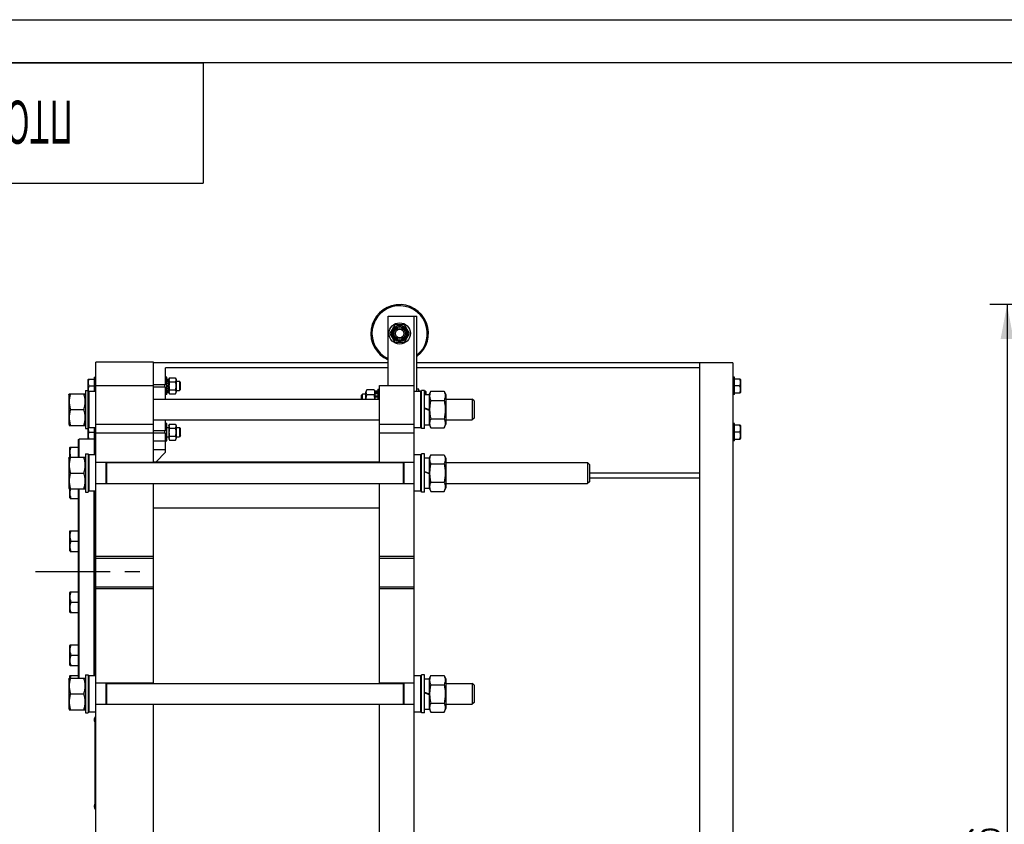
# Model space of a CAD drawing. Units: millimetres. Extents: x 0 to 6269, y -4 to 4433.
# Drawn here: x 1025 to 2733, y 3038 to 4433 of the extents above; entities that cross this region are included whole.
import ezdxf
from ezdxf.enums import TextEntityAlignment as Align

# ---------------------------------------------------------------- set-up
doc = ezdxf.new("R2010")
doc.units = ezdxf.units.MM
doc.header["$LTSCALE"] = 344.776119
doc.linetypes.add('CENTER', pattern=[0.6, 0.375, -0.075, 0.075, -0.075])
doc.layers.get('0').update_dxf_attribs({"linetype": 'CONTINUOUS'})
for name, color, linetype in [('AXIS', 7, 'CONTINUOUS'), ('DIMS', 7, 'CONTINUOUS'), ('NOTES', 7, 'CONTINUOUS')]:
    doc.layers.add(name, color=color, linetype=linetype)
doc.dimstyles.new('DIMSTYLE_4', dxfattribs={"dimtxt": 52.238806, "dimasz": 59.701493, "dimexe": 2, "dimexo": 0, "dimgap": 0.875, "dimtad": 1, "dimdsep": 46, "dimtxsty": 'Standard', "dimblk": '_FILLED', "dimblk1": '_FILLED', "dimblk2": '_FILLED', "dimcen": 0.09, "dimclrt": 5, "dimadec": 0, "dimazin": 0, "dimtp": 1.2, "dimtm": 1.2, "dimtfac": 1, "dimtofl": 0, "dimtmove": 0, "dimatfit": 3, "dimldrblk": '_FILLED', "dimfxl": 1, "dimtolj": 1, "dimarcsym": 0})

# ---------------------------------------------------------------- blocks, each defined once
blk = doc.blocks.new('_FILLED')
at = {"color": 0, "linetype": 'ByBlock'}
blk.add_solid([(0, 0), (-1, 0.1875), (-1, -0.1875)], dxfattribs=at)
blk = doc.blocks.new('*D6')
at = {"layer": 'DIMS', "color": 2, "linetype": 'Continuous'}
for p, q in [((3390.3, 3938.8), (2707.9, 3938.8)), ((2737.7, 3938.8), (2737.7, 2985.8)), ((2737.7, 2032.8), (2737.7, 2985.8)), ((2963.3, 2032.8), (2707.9, 2032.8))]:
    blk.add_line(p, q, dxfattribs=at)
at = {"layer": 'DIMS', "color": 2, "linetype": 'Continuous', "xscale": 59.7014925373, "yscale": 59.7014925373, "zscale": 59.7014925373}
for p, rotation in [((2737.7, 3938.8), 90), ((2737.7, 2032.8), 270)]:
    blk.add_blockref('_FILLED', p, dxfattribs=dict(at, rotation=rotation))
at = {"layer": 'DIMS', "color": 5, "linetype": 'Continuous', "width": 0.59082}
blk.add_text('1906', height=52.24, rotation=90, dxfattribs=at).set_placement((2724.7, 2985.8), align=Align.CENTER)
blk = doc.blocks.new('*T13')
at = {"color": 7, "linetype": 'Continuous'}
for p, q in [((0, 0), (1044.8, 0)), ((0, 0), (0, -209)), ((1044.8, 0), (1044.8, -209)), ((0, -209), (1044.8, -209))]:
    blk.add_line(p, q, dxfattribs=at)
at = {"layer": 'NOTES', "color": 5, "linetype": 'Continuous', "oblique": 15, "width": 0.558203}
blk.add_text('ПТО №81-16, L2=1000 ', height=74.627, rotation=180, dxfattribs=at).set_placement((522.4, -65.8), align=Align.CENTER)

msp = doc.modelspace()

# ---------------------------------------------------------------- linework, layer by layer
at = {"color": 4, "linetype": 'Continuous'}
msp.add_line((0, 4432.836), (6268.657, 4432.836), dxfattribs=at)
at = {"color": 7, "linetype": 'Continuous'}
for p, q in [((6194.03, 4358.209), (298.507, 4358.209)), ((1664.351, 3798.802), (1664.351, 3918.802)), ((1664.351, 3918.802), (1714.351, 3918.802)), ((1709.351, 2072.802), (1709.351, 3918.802)), ((1714.351, 3788.302), (1714.351, 3918.802)), ((1675.691, 3903.802), (1667.031, 3888.802)), ((1693.011, 3903.802), (1675.691, 3903.802)), ((1701.672, 3888.802), (1693.011, 3903.802)), ((1667.031, 3888.802), (1675.691, 3873.802)), ((1693.011, 3873.802), (1701.672, 3888.802)), ((1675.691, 3873.802), (1693.011, 3873.802)), ((1157.351, 2032.802), (1157.351, 3838.802)), ((1257.351, 3838.802), (1157.351, 3838.802)), ((1257.351, 3664.802), (1257.351, 3838.802)), ((1664.351, 3837.802), (1257.351, 3837.802)), ((1278.351, 3799.802), (1278.351, 3829.302)), ((1664.351, 3829.302), (1278.351, 3829.302)), ((2262.251, 3837.802), (1714.351, 3837.802)), ((2204.251, 3829.302), (1714.351, 3829.302)), ((2204.251, 3837.802), (2204.251, 2032.802)), ((2262.251, 3837.802), (2262.251, 2112.802)), ((1144.698, 3809.803), (1144.351, 3809.202)), ((1144.351, 3706.402), (1144.351, 3809.202)), ((1144.698, 3809.802), (1154.351, 3809.802)), ((1154.351, 3812.802), (1154.351, 3788.302)), ((1154.351, 3812.802), (1157.351, 3812.802)), ((1280.351, 3812.802), (1278.351, 3812.802)), ((1280.351, 3782.802), (1280.351, 3812.802)), ((1280.351, 3809.442), (1283.851, 3809.442)), ((1280.351, 3808.747), (1283.851, 3808.747)), ((1280.351, 3808.364), (1283.851, 3808.364)), ((1283.851, 3808.802), (1285.183, 3811.659)), ((1283.851, 3786.163), (1283.851, 3809.442)), ((1285.183, 3811.659), (1295.519, 3811.659)), ((1295.519, 3811.659), (1296.851, 3808.802)), ((1296.851, 3808.802), (1296.851, 3786.802)), ((2265.251, 3812.802), (2262.251, 3812.802)), ((2265.251, 3782.802), (2265.251, 3812.802)), ((2274.905, 3809.802), (2265.251, 3809.802)), ((2274.904, 3809.803), (2275.251, 3809.202)), ((2275.251, 3809.202), (2275.251, 3786.402)), ((1145.769, 3797.802), (1154.351, 3797.802)), ((1157.351, 3798.802), (1257.351, 3798.802)), ((1278.351, 3799.802), (1257.351, 3799.802)), ((1278.351, 3795.802), (1257.351, 3795.802)), ((1277.351, 3795.802), (1277.351, 3799.802)), ((1278.351, 3774.802), (1278.351, 3795.802)), ((1280.351, 3806.386), (1283.851, 3806.386)), ((1280.351, 3805.679), (1283.851, 3805.679)), ((1280.351, 3802.718), (1283.851, 3802.718)), ((1283.851, 3801.925), (1280.351, 3801.925)), ((1280.351, 3801.794), (1283.851, 3801.794)), ((1280.351, 3798.302), (1283.851, 3798.302)), ((1283.851, 3797.802), (1280.351, 3797.802)), ((1280.351, 3797.302), (1283.851, 3797.302)), ((1280.351, 3793.81), (1283.851, 3793.81)), ((1283.851, 3793.68), (1280.351, 3793.68)), ((1280.351, 3792.886), (1283.851, 3792.886)), ((1285.183, 3804.73), (1295.519, 3804.73)), ((1285.183, 3790.874), (1295.519, 3790.874)), ((1296.851, 3805.802), (1302.351, 3805.802)), ((1302.351, 3805.802), (1302.351, 3789.802)), ((1304.351, 3803.802), (1302.351, 3805.802)), ((1304.351, 3791.802), (1302.351, 3789.802)), ((1304.351, 3791.802), (1304.351, 3803.802)), ((1627.47, 3791.123), (1625.851, 3787.652)), ((1640.233, 3791.123), (1627.47, 3791.123)), ((1641.851, 3787.652), (1640.233, 3791.123)), ((1646.351, 3792.302), (1646.351, 3774.802)), ((1646.351, 3792.302), (1649.351, 3792.302)), ((1649.351, 3664.802), (1649.351, 3798.802)), ((1649.351, 3798.802), (1709.351, 3798.802)), ((1717.351, 3792.302), (1714.351, 3792.302)), ((1717.351, 3788.302), (1717.351, 3792.302)), ((2273.833, 3797.802), (2265.251, 3797.802)), ((1110.351, 3782.352), (1111.261, 3784.304)), ((1110.351, 3782.352), (1110.351, 3731.252)), ((1111.261, 3784.302), (1138.442, 3784.302)), ((1138.441, 3784.304), (1139.351, 3782.352)), ((1139.351, 3789.802), (1139.351, 3723.802)), ((1139.351, 3789.802), (1144.351, 3789.802)), ((1144.351, 3786.702), (1145.951, 3788.302)), ((1145.951, 3725.302), (1145.951, 3788.302)), ((1157.351, 3788.302), (1145.951, 3788.302)), ((1257.351, 3774.802), (1649.351, 3774.802)), ((1280.351, 3782.802), (1278.351, 3782.802)), ((1280.351, 3789.926), (1283.851, 3789.926)), ((1280.351, 3789.219), (1283.851, 3789.219)), ((1280.351, 3787.24), (1283.851, 3787.24)), ((1280.351, 3786.858), (1283.851, 3786.858)), ((1280.351, 3786.163), (1283.851, 3786.163)), ((1283.851, 3786.802), (1285.183, 3783.946)), ((1285.183, 3783.946), (1295.519, 3783.946)), ((1295.519, 3783.946), (1296.851, 3786.802)), ((1296.851, 3789.802), (1302.351, 3789.802)), ((1617.351, 3781.302), (1619.851, 3783.802)), ((1617.351, 3781.302), (1617.351, 3774.802)), ((1619.851, 3774.802), (1619.851, 3783.802)), ((1625.851, 3783.802), (1619.851, 3783.802)), ((1625.851, 3774.802), (1625.851, 3787.652)), ((1640.233, 3782.463), (1627.47, 3782.463)), ((1641.851, 3774.802), (1641.851, 3788.544)), ((1646.351, 3788.544), (1641.851, 3788.544)), ((1646.351, 3787.613), (1641.851, 3787.613)), ((1646.351, 3787.23), (1641.851, 3787.23)), ((1646.351, 3784.58), (1641.851, 3784.58)), ((1646.351, 3783.873), (1641.851, 3783.873)), ((1646.351, 3779.906), (1641.851, 3779.906)), ((1641.851, 3779.112), (1646.351, 3779.112)), ((1646.351, 3778.982), (1641.851, 3778.982)), ((1720.751, 3788.302), (1709.351, 3788.302)), ((1722.351, 3788.802), (1717.351, 3788.802)), ((1720.751, 3788.302), (1720.751, 3725.302)), ((1722.351, 3786.702), (1720.751, 3788.302)), ((1722.351, 3723.802), (1722.351, 3789.802)), ((1727.351, 3789.802), (1722.351, 3789.802)), ((1727.351, 3723.802), (1727.351, 3789.802)), ((1729.418, 3788.802), (1727.351, 3788.802)), ((1727.351, 3783.052), (1735.351, 3783.052)), ((1729.417, 3788.804), (1729.851, 3788.052)), ((1729.851, 3788.052), (1729.851, 3783.052)), ((1735.351, 3782.352), (1738.244, 3788.557)), ((1735.351, 3783.052), (1735.351, 3730.552)), ((1738.244, 3788.557), (1761.458, 3788.557)), ((1761.458, 3788.557), (1764.351, 3782.352)), ((1764.351, 3782.352), (1764.351, 3731.252)), ((1764.351, 3774.802), (1810.351, 3774.802)), ((1813.351, 3771.802), (1810.351, 3774.802)), ((1810.351, 3774.802), (1810.351, 3738.802)), ((2265.251, 3782.802), (2262.251, 3782.802)), ((2265.251, 3785.802), (2274.905, 3785.802)), ((2274.904, 3785.801), (2275.251, 3786.402)), ((1113.244, 3756.802), (1136.458, 3756.802)), ((1727.351, 3759.714), (1735.351, 3756.802)), ((1727.351, 3758.714), (1735.351, 3755.802)), ((1738.244, 3772.679), (1761.458, 3772.679)), ((1813.351, 3771.802), (1813.351, 3741.802)), ((1738.244, 3740.925), (1761.458, 3740.925)), ((1813.351, 3741.803), (1810.351, 3738.803)), ((1110.351, 3731.252), (1111.261, 3729.3)), ((1111.261, 3729.302), (1138.442, 3729.302)), ((1138.441, 3729.3), (1139.351, 3731.252)), ((1139.351, 3723.802), (1144.351, 3723.802)), ((1144.351, 3726.902), (1145.951, 3725.302)), ((1157.351, 3725.302), (1145.951, 3725.302)), ((1154.351, 3725.302), (1154.351, 3678.302)), ((1157.351, 3731.302), (1257.351, 3731.302)), ((1257.351, 3738.802), (1649.351, 3738.802)), ((1278.351, 3719.802), (1278.351, 3738.802)), ((1280.351, 3732.802), (1278.351, 3732.802)), ((1280.351, 3702.802), (1280.351, 3732.802)), ((1280.351, 3725.802), (1283.851, 3725.802)), ((1283.851, 3728.802), (1285.183, 3731.659)), ((1283.851, 3728.802), (1283.851, 3706.802)), ((1285.183, 3731.659), (1295.519, 3731.659)), ((1285.183, 3724.73), (1295.519, 3724.73)), ((1295.519, 3731.659), (1296.851, 3728.802)), ((1296.851, 3728.802), (1296.851, 3706.802)), ((1296.851, 3725.802), (1302.351, 3725.802)), ((1302.351, 3725.802), (1302.351, 3709.802)), ((1304.351, 3723.802), (1302.351, 3725.802)), ((1304.351, 3711.802), (1304.351, 3723.802)), ((1649.351, 3731.302), (1709.351, 3731.302)), ((1720.751, 3725.302), (1709.351, 3725.302)), ((1722.351, 3726.902), (1720.751, 3725.302)), ((1727.351, 3723.802), (1722.351, 3723.802)), ((1727.351, 3730.552), (1735.351, 3730.552)), ((1735.351, 3731.252), (1738.244, 3725.048)), ((1738.244, 3725.048), (1761.458, 3725.048)), ((1761.458, 3725.048), (1764.351, 3731.252)), ((1764.351, 3738.802), (1810.351, 3738.802)), ((2265.251, 3732.802), (2262.251, 3732.802)), ((2265.251, 3702.802), (2265.251, 3732.802)), ((2274.905, 3729.802), (2265.251, 3729.802)), ((2274.904, 3729.803), (2275.251, 3729.202)), ((2275.251, 3729.202), (2275.251, 3706.402)), ((1127.351, 3704.802), (1128.351, 3705.802)), ((1128.351, 3674.302), (1128.351, 3705.802)), ((1154.351, 3705.802), (1128.351, 3705.802)), ((1144.698, 3705.801), (1144.351, 3706.402)), ((1145.769, 3717.802), (1154.351, 3717.802)), ((1155.351, 3704.802), (1154.351, 3705.802)), ((1157.351, 3716.302), (1257.351, 3716.302)), ((1278.351, 3719.802), (1257.351, 3719.802)), ((1278.351, 3715.802), (1257.351, 3715.802)), ((1277.351, 3715.802), (1277.351, 3719.802)), ((1278.351, 3682.802), (1278.351, 3715.802)), ((1280.351, 3709.802), (1283.851, 3709.802)), ((1283.851, 3706.802), (1285.183, 3703.946)), ((1285.183, 3710.874), (1295.519, 3710.874)), ((1295.519, 3703.946), (1296.851, 3706.802)), ((1296.851, 3709.802), (1302.351, 3709.802)), ((1304.351, 3711.802), (1302.351, 3709.802)), ((1649.351, 3716.302), (1709.351, 3716.302)), ((2273.833, 3717.802), (2265.251, 3717.802)), ((2265.251, 3705.802), (2274.905, 3705.802)), ((2274.904, 3705.801), (2275.251, 3706.402)), ((1112.872, 3691.818), (1112.351, 3690.917)), ((1112.351, 3674.302), (1112.351, 3690.917)), ((1112.871, 3691.817), (1127.351, 3691.817)), ((1127.351, 3674.302), (1127.351, 3704.802)), ((1155.351, 3678.302), (1155.351, 3704.802)), ((1155.351, 3702.802), (1157.351, 3702.802)), ((1257.351, 3702.802), (1280.351, 3702.802)), ((1285.183, 3703.946), (1295.519, 3703.946)), ((2265.251, 3702.802), (2262.251, 3702.802)), ((1110.351, 3672.352), (1111.261, 3674.304)), ((1110.351, 3672.352), (1110.351, 3621.252)), ((1111.261, 3674.302), (1138.442, 3674.302)), ((1138.441, 3674.304), (1139.351, 3672.352)), ((1139.351, 3679.802), (1139.351, 3613.802)), ((1139.351, 3679.802), (1144.351, 3679.802)), ((1144.351, 3679.802), (1144.351, 3613.802)), ((1144.351, 3676.702), (1145.951, 3678.302)), ((1145.951, 3615.302), (1145.951, 3678.302)), ((1157.351, 3678.302), (1145.951, 3678.302)), ((1155.351, 3685.817), (1157.351, 3685.817)), ((1257.351, 3687.802), (1278.351, 3687.802)), ((1261.851, 3666.302), (1278.351, 3682.802)), ((1720.751, 3678.302), (1709.351, 3678.302)), ((1720.751, 3678.302), (1720.751, 3615.302)), ((1722.351, 3676.702), (1720.751, 3678.302)), ((1722.351, 3613.802), (1722.351, 3679.802)), ((1727.351, 3679.802), (1722.351, 3679.802)), ((1727.351, 3613.802), (1727.351, 3679.802)), ((1727.351, 3673.052), (1735.351, 3673.052)), ((1735.351, 3672.352), (1738.244, 3678.557)), ((1735.351, 3673.052), (1735.351, 3620.552)), ((1738.244, 3678.557), (1761.458, 3678.557)), ((1761.458, 3678.557), (1764.351, 3672.352)), ((1764.351, 3672.352), (1764.351, 3621.252)), ((1257.351, 3665.302), (1157.351, 3665.302)), ((1175.351, 3628.302), (1175.351, 3665.302)), ((1176.351, 3628.302), (1176.351, 3665.302)), ((1176.351, 3664.802), (1690.351, 3664.802)), ((1257.351, 3666.302), (1649.351, 3666.302)), ((1709.351, 3665.302), (1649.351, 3665.302)), ((1690.351, 3665.302), (1690.351, 3628.302)), ((1691.351, 3665.302), (1691.351, 3628.302)), ((1738.244, 3662.679), (1761.458, 3662.679)), ((1764.351, 3664.802), (2010.351, 3664.802)), ((2013.351, 3661.802), (2010.351, 3664.802)), ((2010.351, 3664.802), (2010.351, 3628.802)), ((2013.351, 3661.802), (2013.351, 3631.802)), ((1113.244, 3646.802), (1136.458, 3646.802)), ((1727.351, 3649.714), (1735.351, 3646.802)), ((1727.351, 3648.714), (1735.351, 3645.802)), ((2204.251, 3646.302), (2013.351, 3646.302)), ((2204.251, 3637.802), (2013.351, 3637.802)), ((1110.351, 3621.252), (1111.261, 3619.3)), ((1138.441, 3619.3), (1139.351, 3621.252)), ((1257.351, 3628.302), (1157.351, 3628.302)), ((1176.351, 3628.802), (1690.351, 3628.802)), ((1257.351, 3281.802), (1257.351, 3628.802)), ((1649.351, 3281.802), (1649.351, 3628.802)), ((1709.351, 3628.302), (1649.351, 3628.302)), ((1727.351, 3620.552), (1735.351, 3620.552)), ((1735.351, 3621.252), (1738.244, 3615.048)), ((1738.244, 3630.925), (1761.458, 3630.925)), ((1761.458, 3615.048), (1764.351, 3621.252)), ((1764.351, 3628.802), (2010.351, 3628.802)), ((2013.351, 3631.803), (2010.351, 3628.803)), ((1111.261, 3619.302), (1138.442, 3619.302)), ((1112.351, 3603.659), (1112.351, 3619.302)), ((1112.872, 3602.758), (1112.351, 3603.659)), ((1127.351, 3291.302), (1127.351, 3619.302)), ((1128.351, 3291.302), (1128.351, 3619.302)), ((1139.351, 3613.802), (1144.351, 3613.802)), ((1144.351, 3616.902), (1145.951, 3615.302)), ((1157.351, 3615.302), (1145.951, 3615.302)), ((1154.351, 3295.302), (1154.351, 3615.302)), ((1155.351, 3295.302), (1155.351, 3615.302)), ((1155.351, 3608.759), (1157.351, 3608.759)), ((1720.751, 3615.302), (1709.351, 3615.302)), ((1722.351, 3616.902), (1720.751, 3615.302)), ((1727.351, 3613.802), (1722.351, 3613.802)), ((1738.244, 3615.048), (1761.458, 3615.048)), ((1112.871, 3602.759), (1127.351, 3602.759)), ((1257.351, 3586.302), (1649.351, 3586.302)), ((1112.872, 3546.862), (1112.351, 3545.96)), ((1112.351, 3511.76), (1112.351, 3545.96)), ((1112.871, 3546.86), (1127.351, 3546.86)), ((1155.351, 3540.86), (1157.351, 3540.86)), ((1114.479, 3528.86), (1127.351, 3528.86)), ((1112.872, 3510.859), (1112.351, 3511.76)), ((1112.871, 3510.86), (1127.351, 3510.86)), ((1155.351, 3516.86), (1157.351, 3516.86)), ((1257.351, 3501.802), (1157.351, 3501.802)), ((1709.351, 3501.802), (1649.351, 3501.802)), ((1257.351, 3498.802), (1157.351, 3498.802)), ((1709.351, 3498.802), (1649.351, 3498.802)), ((1112.872, 3440.746), (1112.351, 3439.844)), ((1112.351, 3405.644), (1112.351, 3439.844)), ((1112.871, 3440.744), (1127.351, 3440.744)), ((1155.351, 3434.744), (1157.351, 3434.744)), ((1257.351, 3448.802), (1157.351, 3448.802)), ((1257.351, 3445.802), (1157.351, 3445.802)), ((1709.351, 3448.802), (1649.351, 3448.802)), ((1709.351, 3445.802), (1649.351, 3445.802)), ((1114.479, 3422.744), (1127.351, 3422.744)), ((1112.872, 3404.743), (1112.351, 3405.644)), ((1112.871, 3404.744), (1127.351, 3404.744)), ((1155.351, 3410.744), (1157.351, 3410.744)), ((1112.872, 3348.847), (1112.351, 3347.945)), ((1112.351, 3313.745), (1112.351, 3347.945)), ((1112.871, 3348.845), (1127.351, 3348.845)), ((1114.479, 3330.845), (1127.351, 3330.845)), ((1155.351, 3342.845), (1157.351, 3342.845)), ((1112.872, 3312.844), (1112.351, 3313.745)), ((1112.871, 3312.845), (1127.351, 3312.845)), ((1155.351, 3318.845), (1157.351, 3318.845)), ((1112.872, 3295.789), (1112.351, 3294.887)), ((1112.871, 3295.787), (1127.351, 3295.787)), ((1139.351, 3296.802), (1139.351, 3230.802)), ((1139.351, 3296.802), (1144.351, 3296.802)), ((1144.351, 3296.802), (1144.351, 3230.802)), ((1722.351, 3230.802), (1722.351, 3296.802)), ((1727.351, 3296.802), (1722.351, 3296.802)), ((1727.351, 3230.802), (1727.351, 3296.802)), ((1735.351, 3289.352), (1738.244, 3295.557)), ((1738.244, 3295.557), (1761.458, 3295.557)), ((1761.458, 3295.557), (1764.351, 3289.352)), ((1110.351, 3289.352), (1111.261, 3291.304)), ((1110.351, 3289.352), (1110.351, 3238.252)), ((1111.261, 3291.302), (1138.442, 3291.302)), ((1112.351, 3291.302), (1112.351, 3294.887)), ((1138.441, 3291.304), (1139.351, 3289.352)), ((1144.351, 3293.702), (1145.951, 3295.302)), ((1145.951, 3232.302), (1145.951, 3295.302)), ((1157.351, 3295.302), (1145.951, 3295.302)), ((1257.351, 3282.302), (1157.351, 3282.302)), ((1175.351, 3245.302), (1175.351, 3282.302)), ((1176.351, 3245.302), (1176.351, 3282.302)), ((1176.351, 3281.802), (1690.351, 3281.802)), ((1709.351, 3282.302), (1649.351, 3282.302)), ((1690.351, 3282.302), (1690.351, 3245.302)), ((1691.351, 3282.302), (1691.351, 3245.302)), ((1720.751, 3295.302), (1709.351, 3295.302)), ((1720.751, 3295.302), (1720.751, 3232.302)), ((1722.351, 3293.702), (1720.751, 3295.302)), ((1727.351, 3290.052), (1735.351, 3290.052)), ((1735.351, 3290.052), (1735.351, 3237.552)), ((1738.244, 3279.679), (1761.458, 3279.679)), ((1764.351, 3289.352), (1764.351, 3238.252)), ((1764.351, 3281.802), (1810.351, 3281.802)), ((1813.351, 3278.802), (1810.351, 3281.802)), ((1810.351, 3281.802), (1810.351, 3245.802)), ((1813.351, 3278.802), (1813.351, 3248.802)), ((1113.244, 3263.802), (1136.458, 3263.802)), ((1727.351, 3266.714), (1735.351, 3263.802)), ((1727.351, 3265.714), (1735.351, 3262.802)), ((1257.351, 3245.302), (1157.351, 3245.302)), ((1176.351, 3245.802), (1690.351, 3245.802)), ((1257.351, 2953.802), (1257.351, 3245.802)), ((1649.351, 2953.802), (1649.351, 3245.802)), ((1709.351, 3245.302), (1649.351, 3245.302)), ((1738.244, 3247.925), (1761.458, 3247.925)), ((1764.351, 3245.802), (1810.351, 3245.802)), ((1813.351, 3248.803), (1810.351, 3245.803)), ((1110.351, 3238.252), (1111.261, 3236.3)), ((1111.261, 3236.302), (1138.442, 3236.302)), ((1138.441, 3236.3), (1139.351, 3238.252)), ((1139.351, 3230.802), (1144.351, 3230.802)), ((1144.351, 3233.902), (1145.951, 3232.302)), ((1157.351, 3232.302), (1145.951, 3232.302)), ((1720.751, 3232.302), (1709.351, 3232.302)), ((1722.351, 3233.902), (1720.751, 3232.302)), ((1727.351, 3230.802), (1722.351, 3230.802)), ((1727.351, 3237.552), (1735.351, 3237.552)), ((1735.351, 3238.252), (1738.244, 3232.048)), ((1738.244, 3232.048), (1761.458, 3232.048)), ((1761.458, 3232.048), (1764.351, 3238.252)), ((1154.651, 3219.802), (1154.651, 3217.802)), ((1156.051, 3213.414), (1156.051, 3214.406)), ((1156.351, 3213.776), (1156.051, 3213.776)), ((1156.351, 3213.414), (1156.051, 3213.414)), ((1156.051, 3210.298), (1156.051, 3210.653)), ((1156.351, 3210.653), (1156.051, 3210.653)), ((1156.351, 3210.521), (1156.051, 3210.521)), ((1156.351, 3210.299), (1156.051, 3210.299)), ((1156.051, 3204.542), (1156.051, 3210.296)), ((1156.351, 3210.296), (1156.051, 3210.296)), ((1156.351, 3063.802), (1156.351, 3223.802)), ((1156.351, 3223.802), (1157.351, 3223.802)), ((1156.351, 3208.866), (1156.051, 3208.866)), ((1156.351, 3205.292), (1156.051, 3205.292)), ((1156.351, 3205.282), (1156.051, 3205.282)), ((1156.351, 3204.542), (1156.051, 3204.542)), ((1156.051, 3202.163), (1156.051, 3202.521)), ((1156.351, 3202.521), (1156.051, 3202.521)), ((1156.351, 3202.163), (1156.051, 3202.163)), ((1156.051, 3195.847), (1156.051, 3201.834)), ((1156.351, 3201.834), (1156.051, 3201.834)), ((1156.351, 3196.802), (1156.051, 3196.802)), ((1156.351, 3196.777), (1156.051, 3196.777)), ((1156.351, 3196.521), (1156.051, 3196.521)), ((1156.351, 3196.163), (1156.051, 3196.163)), ((1156.351, 3195.867), (1156.051, 3195.867)), ((1156.051, 3183.802), (1156.051, 3195.834)), ((1156.351, 3195.834), (1156.051, 3195.834)), ((1156.351, 3190.802), (1156.051, 3190.802)), ((1156.351, 3190.777), (1156.051, 3190.777)), ((1156.351, 3190.552), (1156.051, 3190.552)), ((1156.351, 3190.004), (1156.051, 3190.004)), ((1156.351, 3189.809), (1156.051, 3189.809)), ((1156.351, 3187.661), (1156.051, 3187.661)), ((1156.351, 3184.802), (1156.051, 3184.802)), ((1156.351, 3183.802), (1156.051, 3183.802)), ((1156.051, 3175.805), (1156.051, 3175.806)), ((1156.351, 3175.806), (1156.051, 3175.806)), ((1156.051, 3169.373), (1156.051, 3175.802)), ((1156.351, 3175.802), (1156.051, 3175.802)), ((1156.351, 3173.304), (1156.051, 3173.304)), ((1156.351, 3171.002), (1156.051, 3171.002)), ((1156.351, 3170.802), (1156.051, 3170.802)), ((1156.351, 3170.799), (1156.051, 3170.799)), ((1156.351, 3169.373), (1156.051, 3169.373)), ((1154.651, 3069.802), (1154.651, 3067.802)), ((1156.351, 3063.802), (1157.351, 3063.802))]:
    msp.add_line(p, q, dxfattribs=at)
for radius in [18.5, 13.85, 12, 10, 7.5]:
    msp.add_circle((1684.351, 3888.802), radius, dxfattribs=at)
for centre, radius, start, end in [((1684.351, 3888.802), 50, 306.871989, 246.421784), ((1684.351, 3888.802), 48, 308.68435, 245.374134), ((1159.473, 3219.802), 4.822, 130.35089, 180), ((1159.473, 3217.802), 4.822, 180, 229.64911), ((1159.473, 3069.802), 4.822, 130.35089, 180), ((1159.473, 3067.802), 4.822, 180, 229.64911)]:
    msp.add_arc(centre, radius, start, end, dxfattribs=at)
for points, knots in [([(1145.769, 3797.802), (1145.446, 3798.773), (1144.904, 3800.745), (1144.595, 3803.802), (1144.904, 3806.859), (1145.446, 3808.832), (1145.769, 3809.802)], [0, 0, 0, 0, 0.25094302, 0.5, 0.74905698, 1, 1, 1, 1]), ([(1285.183, 3811.659), (1284.925, 3811.105), (1284.489, 3809.982), (1284.233, 3808.195), (1284.489, 3806.407), (1284.925, 3805.284), (1285.183, 3804.73)], [0, 0, 0, 0, 0.25509322, 0.5, 0.74490678, 1, 1, 1, 1]), ([(1295.519, 3811.659), (1295.777, 3811.105), (1296.213, 3809.982), (1296.469, 3808.195), (1296.213, 3806.407), (1295.777, 3805.284), (1295.519, 3804.73)], [0, 0, 0, 0, 0.25509322, 0.5, 0.74490678, 1, 1, 1, 1]), ([(2273.833, 3809.802), (2274.157, 3808.832), (2274.698, 3806.859), (2275.008, 3803.802), (2274.698, 3800.745), (2274.157, 3798.773), (2273.833, 3797.802)], [0, 0, 0, 0, 0.25094302, 0.5, 0.74905698, 1, 1, 1, 1]), ([(1145.244, 3787.595), (1145.034, 3788.433), (1144.717, 3790.135), (1144.653, 3792.733), (1145.022, 3795.309), (1145.495, 3796.978), (1145.769, 3797.802)], [0, 0, 0, 0, 0.25003512, 0.49905342, 0.7486663, 1, 1, 1, 1]), ([(1285.183, 3804.73), (1284.918, 3803.595), (1284.481, 3801.301), (1284.236, 3797.802), (1284.481, 3794.304), (1284.918, 3792.009), (1285.183, 3790.874)], [0, 0, 0, 0, 0.25003596, 0.5, 0.74996404, 1, 1, 1, 1]), ([(1285.183, 3790.874), (1284.925, 3790.32), (1284.489, 3789.197), (1284.233, 3787.41), (1284.489, 3785.623), (1284.925, 3784.5), (1285.183, 3783.946)], [0, 0, 0, 0, 0.25509322, 0.5, 0.74490678, 1, 1, 1, 1]), ([(1295.519, 3804.73), (1295.784, 3803.595), (1296.222, 3801.301), (1296.466, 3797.802), (1296.222, 3794.304), (1295.784, 3792.009), (1295.519, 3790.874)], [0, 0, 0, 0, 0.25003596, 0.5, 0.74996404, 1, 1, 1, 1]), ([(1295.519, 3790.874), (1295.777, 3790.32), (1296.213, 3789.197), (1296.469, 3787.41), (1296.213, 3785.623), (1295.777, 3784.5), (1295.519, 3783.946)], [0, 0, 0, 0, 0.25509322, 0.5, 0.74490678, 1, 1, 1, 1]), ([(1627.47, 3782.463), (1627.147, 3783.155), (1626.735, 3784.22), (1626.438, 3785.692), (1626.362, 3786.793), (1626.438, 3787.893), (1626.735, 3789.365), (1627.147, 3790.431), (1627.47, 3791.123)], [0, 0, 0, 0, 0.25483585, 0.37819738, 0.5, 0.62180262, 0.74516415, 1, 1, 1, 1]), ([(1640.233, 3782.463), (1640.556, 3783.155), (1640.967, 3784.22), (1641.264, 3785.692), (1641.34, 3786.793), (1641.264, 3787.893), (1640.967, 3789.365), (1640.556, 3790.431), (1640.233, 3791.123)], [0, 0, 0, 0, 0.25483585, 0.37819738, 0.5, 0.62180262, 0.74516415, 1, 1, 1, 1]), ([(2273.833, 3797.802), (2274.157, 3796.832), (2274.698, 3794.859), (2275.008, 3791.802), (2274.698, 3788.745), (2274.157, 3786.773), (2273.833, 3785.802)], [0, 0, 0, 0, 0.25094302, 0.5, 0.74905698, 1, 1, 1, 1]), ([(1113.244, 3784.302), (1112.64, 3782.056), (1111.887, 3778.642), (1111.352, 3774.027), (1111.215, 3770.552), (1111.352, 3767.078), (1111.887, 3762.462), (1112.64, 3759.049), (1113.244, 3756.802)], [0, 0, 0, 0, 0.25053751, 0.37535955, 0.5, 0.62464045, 0.74946249, 1, 1, 1, 1]), ([(1136.458, 3784.302), (1137.063, 3782.056), (1137.815, 3778.642), (1138.35, 3774.027), (1138.488, 3770.552), (1138.35, 3767.078), (1137.815, 3762.462), (1137.063, 3759.049), (1136.458, 3756.802)], [0, 0, 0, 0, 0.25053751, 0.37535955, 0.5, 0.62464045, 0.74946249, 1, 1, 1, 1]), ([(1626.403, 3774.802), (1626.443, 3776.092), (1626.68, 3778.669), (1627.176, 3781.205), (1627.47, 3782.463)], [0, 0, 0, 0, 0.49994773, 1, 1, 1, 1]), ([(1641.299, 3774.802), (1641.259, 3776.092), (1641.022, 3778.669), (1640.526, 3781.205), (1640.233, 3782.463)], [0, 0, 0, 0, 0.49994773, 1, 1, 1, 1]), ([(1728.078, 3788.802), (1728.39, 3787.867), (1728.935, 3785.975), (1729.253, 3784.028), (1729.34, 3783.052)], [0, 0, 0, 0, 0.50160002, 1, 1, 1, 1]), ([(1738.244, 3788.557), (1737.653, 3787.288), (1736.898, 3785.335), (1736.353, 3782.636), (1736.214, 3780.618), (1736.353, 3778.6), (1736.898, 3775.901), (1737.653, 3773.948), (1738.244, 3772.679)], [0, 0, 0, 0, 0.25483592, 0.37819743, 0.5, 0.62180257, 0.74516408, 1, 1, 1, 1]), ([(1761.458, 3788.557), (1762.05, 3787.288), (1762.804, 3785.335), (1763.349, 3782.636), (1763.488, 3780.618), (1763.349, 3778.6), (1762.804, 3775.901), (1762.05, 3773.948), (1761.458, 3772.679)], [0, 0, 0, 0, 0.25483592, 0.37819743, 0.5, 0.62180257, 0.74516408, 1, 1, 1, 1]), ([(1113.244, 3756.802), (1112.64, 3754.556), (1111.887, 3751.142), (1111.352, 3746.527), (1111.215, 3743.052), (1111.352, 3739.578), (1111.887, 3734.962), (1112.64, 3731.549), (1113.244, 3729.302)], [0, 0, 0, 0, 0.25053751, 0.37535955, 0.5, 0.62464045, 0.74946249, 1, 1, 1, 1]), ([(1136.458, 3756.802), (1137.063, 3754.556), (1137.815, 3751.142), (1138.35, 3746.527), (1138.488, 3743.052), (1138.35, 3739.578), (1137.815, 3734.962), (1137.063, 3731.549), (1136.458, 3729.302)], [0, 0, 0, 0, 0.25053751, 0.37535955, 0.5, 0.62464045, 0.74946249, 1, 1, 1, 1]), ([(1738.244, 3772.679), (1737.638, 3770.078), (1736.886, 3766.132), (1736.352, 3760.811), (1736.215, 3756.802), (1736.352, 3752.793), (1736.886, 3747.473), (1737.638, 3743.527), (1738.244, 3740.925)], [0, 0, 0, 0, 0.24996988, 0.37498652, 0.5, 0.62501348, 0.75003012, 1, 1, 1, 1]), ([(1761.458, 3772.679), (1762.065, 3770.078), (1762.817, 3766.132), (1763.35, 3760.811), (1763.488, 3756.802), (1763.35, 3752.793), (1762.817, 3747.473), (1762.065, 3743.527), (1761.458, 3740.925)], [0, 0, 0, 0, 0.24996988, 0.37498652, 0.5, 0.62501348, 0.75003012, 1, 1, 1, 1]), ([(1738.244, 3740.925), (1737.653, 3739.656), (1736.898, 3737.703), (1736.353, 3735.004), (1736.214, 3732.987), (1736.353, 3730.969), (1736.898, 3728.27), (1737.653, 3726.317), (1738.244, 3725.048)], [0, 0, 0, 0, 0.25483592, 0.37819743, 0.5, 0.62180257, 0.74516408, 1, 1, 1, 1]), ([(1761.458, 3740.925), (1762.05, 3739.656), (1762.804, 3737.703), (1763.349, 3735.004), (1763.488, 3732.987), (1763.349, 3730.969), (1762.804, 3728.27), (1762.05, 3726.317), (1761.458, 3725.048)], [0, 0, 0, 0, 0.25483592, 0.37819743, 0.5, 0.62180257, 0.74516408, 1, 1, 1, 1]), ([(1145.769, 3717.802), (1145.311, 3719.176), (1144.782, 3721.303), (1144.652, 3724.198), (1144.79, 3725.638), (1144.903, 3726.35)], [0, 0, 0, 0, 0.50119499, 0.75048923, 1, 1, 1, 1]), ([(1285.183, 3731.659), (1284.925, 3731.105), (1284.489, 3729.982), (1284.233, 3728.195), (1284.489, 3726.407), (1284.925, 3725.284), (1285.183, 3724.73)], [0, 0, 0, 0, 0.25509322, 0.5, 0.74490678, 1, 1, 1, 1]), ([(1285.183, 3724.73), (1284.918, 3723.595), (1284.481, 3721.301), (1284.236, 3717.802), (1284.481, 3714.304), (1284.918, 3712.009), (1285.183, 3710.874)], [0, 0, 0, 0, 0.25003596, 0.5, 0.74996404, 1, 1, 1, 1]), ([(1295.519, 3731.659), (1295.777, 3731.105), (1296.213, 3729.982), (1296.469, 3728.195), (1296.213, 3726.407), (1295.777, 3725.284), (1295.519, 3724.73)], [0, 0, 0, 0, 0.25509322, 0.5, 0.74490678, 1, 1, 1, 1]), ([(1295.519, 3724.73), (1295.784, 3723.595), (1296.222, 3721.301), (1296.466, 3717.802), (1296.222, 3714.304), (1295.784, 3712.009), (1295.519, 3710.874)], [0, 0, 0, 0, 0.25003596, 0.5, 0.74996404, 1, 1, 1, 1]), ([(2273.833, 3729.802), (2274.157, 3728.832), (2274.698, 3726.859), (2275.008, 3723.802), (2274.698, 3720.745), (2274.157, 3718.773), (2273.833, 3717.802)], [0, 0, 0, 0, 0.25094302, 0.5, 0.74905698, 1, 1, 1, 1]), ([(1145.769, 3705.802), (1145.446, 3706.773), (1144.904, 3708.745), (1144.595, 3711.802), (1144.904, 3714.859), (1145.446, 3716.832), (1145.769, 3717.802)], [0, 0, 0, 0, 0.25094302, 0.5, 0.74905698, 1, 1, 1, 1]), ([(1285.183, 3710.874), (1284.925, 3710.32), (1284.489, 3709.197), (1284.233, 3707.41), (1284.489, 3705.623), (1284.925, 3704.5), (1285.183, 3703.946)], [0, 0, 0, 0, 0.25509322, 0.5, 0.74490678, 1, 1, 1, 1]), ([(1295.519, 3710.874), (1295.777, 3710.32), (1296.213, 3709.197), (1296.469, 3707.41), (1296.213, 3705.623), (1295.777, 3704.5), (1295.519, 3703.946)], [0, 0, 0, 0, 0.25509322, 0.5, 0.74490678, 1, 1, 1, 1]), ([(2273.833, 3717.802), (2274.157, 3716.832), (2274.698, 3714.859), (2275.008, 3711.802), (2274.698, 3708.745), (2274.157, 3706.773), (2273.833, 3705.802)], [0, 0, 0, 0, 0.25094302, 0.5, 0.74905698, 1, 1, 1, 1]), ([(1114.32, 3674.302), (1113.866, 3675.722), (1113.304, 3677.893), (1112.919, 3680.845), (1112.837, 3683.07), (1112.967, 3685.293), (1113.41, 3688.238), (1114.007, 3690.401), (1114.479, 3691.817)], [0, 0, 0, 0, 0.25064793, 0.37535114, 0.49981701, 0.62431465, 0.74910281, 1, 1, 1, 1]), ([(1113.244, 3674.302), (1112.64, 3672.056), (1111.887, 3668.642), (1111.352, 3664.027), (1111.215, 3660.552), (1111.352, 3657.078), (1111.887, 3652.462), (1112.64, 3649.049), (1113.244, 3646.802)], [0, 0, 0, 0, 0.25053751, 0.37535955, 0.5, 0.62464045, 0.74946249, 1, 1, 1, 1]), ([(1136.458, 3674.302), (1137.063, 3672.056), (1137.815, 3668.642), (1138.35, 3664.027), (1138.488, 3660.552), (1138.35, 3657.078), (1137.815, 3652.462), (1137.063, 3649.049), (1136.458, 3646.802)], [0, 0, 0, 0, 0.25053751, 0.37535955, 0.5, 0.62464045, 0.74946249, 1, 1, 1, 1]), ([(1738.244, 3678.557), (1737.653, 3677.288), (1736.898, 3675.335), (1736.353, 3672.636), (1736.214, 3670.618), (1736.353, 3668.6), (1736.898, 3665.901), (1737.653, 3663.948), (1738.244, 3662.679)], [0, 0, 0, 0, 0.25483592, 0.37819743, 0.5, 0.62180257, 0.74516408, 1, 1, 1, 1]), ([(1761.458, 3678.557), (1762.05, 3677.288), (1762.804, 3675.335), (1763.349, 3672.636), (1763.488, 3670.618), (1763.349, 3668.6), (1762.804, 3665.901), (1762.05, 3663.948), (1761.458, 3662.679)], [0, 0, 0, 0, 0.25483592, 0.37819743, 0.5, 0.62180257, 0.74516408, 1, 1, 1, 1]), ([(1738.244, 3662.679), (1737.638, 3660.078), (1736.886, 3656.132), (1736.352, 3650.811), (1736.215, 3646.802), (1736.352, 3642.793), (1736.886, 3637.473), (1737.638, 3633.527), (1738.244, 3630.925)], [0, 0, 0, 0, 0.24996988, 0.37498652, 0.5, 0.62501348, 0.75003012, 1, 1, 1, 1]), ([(1761.458, 3662.679), (1762.065, 3660.078), (1762.817, 3656.132), (1763.35, 3650.811), (1763.488, 3646.802), (1763.35, 3642.793), (1762.817, 3637.473), (1762.065, 3633.527), (1761.458, 3630.925)], [0, 0, 0, 0, 0.24996988, 0.37498652, 0.5, 0.62501348, 0.75003012, 1, 1, 1, 1]), ([(1113.244, 3646.802), (1112.64, 3644.556), (1111.887, 3641.142), (1111.352, 3636.527), (1111.215, 3633.052), (1111.352, 3629.578), (1111.887, 3624.962), (1112.64, 3621.549), (1113.244, 3619.302)], [0, 0, 0, 0, 0.25053751, 0.37535955, 0.5, 0.62464045, 0.74946249, 1, 1, 1, 1]), ([(1136.458, 3646.802), (1137.063, 3644.556), (1137.815, 3641.142), (1138.35, 3636.527), (1138.488, 3633.052), (1138.35, 3629.578), (1137.815, 3624.962), (1137.063, 3621.549), (1136.458, 3619.302)], [0, 0, 0, 0, 0.25053751, 0.37535955, 0.5, 0.62464045, 0.74946249, 1, 1, 1, 1]), ([(1738.244, 3630.925), (1737.653, 3629.656), (1736.898, 3627.703), (1736.353, 3625.004), (1736.214, 3622.987), (1736.353, 3620.969), (1736.898, 3618.27), (1737.653, 3616.317), (1738.244, 3615.048)], [0, 0, 0, 0, 0.25483592, 0.37819743, 0.5, 0.62180257, 0.74516408, 1, 1, 1, 1]), ([(1761.458, 3630.925), (1762.05, 3629.656), (1762.804, 3627.703), (1763.349, 3625.004), (1763.488, 3622.987), (1763.349, 3620.969), (1762.804, 3618.27), (1762.05, 3616.317), (1761.458, 3615.048)], [0, 0, 0, 0, 0.25483592, 0.37819743, 0.5, 0.62180257, 0.74516408, 1, 1, 1, 1]), ([(1114.479, 3602.759), (1114.033, 3604.095), (1113.276, 3606.806), (1112.842, 3610.303), (1112.878, 3613.103), (1113.162, 3615.893), (1113.632, 3617.954), (1114.024, 3619.302)], [0, 0, 0, 0, 0.25111521, 0.50042354, 0.62494219, 0.74961721, 1, 1, 1, 1]), ([(1114.479, 3528.86), (1113.993, 3530.316), (1113.383, 3532.542), (1112.946, 3535.573), (1112.833, 3537.86), (1112.946, 3540.147), (1113.383, 3543.179), (1113.993, 3545.404), (1114.479, 3546.86)], [0, 0, 0, 0, 0.25080824, 0.37554348, 0.5, 0.62445652, 0.74919176, 1, 1, 1, 1]), ([(1114.479, 3510.86), (1113.993, 3512.316), (1113.383, 3514.542), (1112.946, 3517.573), (1112.833, 3519.86), (1112.946, 3522.147), (1113.383, 3525.179), (1113.993, 3527.404), (1114.479, 3528.86)], [0, 0, 0, 0, 0.25080824, 0.37554348, 0.5, 0.62445652, 0.74919176, 1, 1, 1, 1]), ([(1114.479, 3422.744), (1113.993, 3424.2), (1113.383, 3426.426), (1112.946, 3429.457), (1112.833, 3431.744), (1112.946, 3434.031), (1113.383, 3437.063), (1113.993, 3439.289), (1114.479, 3440.744)], [0, 0, 0, 0, 0.25080824, 0.37554348, 0.5, 0.62445652, 0.74919176, 1, 1, 1, 1]), ([(1114.479, 3404.744), (1113.993, 3406.2), (1113.383, 3408.426), (1112.946, 3411.457), (1112.833, 3413.744), (1112.946, 3416.031), (1113.383, 3419.063), (1113.993, 3421.289), (1114.479, 3422.744)], [0, 0, 0, 0, 0.25080824, 0.37554348, 0.5, 0.62445652, 0.74919176, 1, 1, 1, 1]), ([(1114.479, 3330.845), (1113.993, 3332.301), (1113.383, 3334.527), (1112.946, 3337.558), (1112.833, 3339.845), (1112.946, 3342.132), (1113.383, 3345.164), (1113.993, 3347.39), (1114.479, 3348.845)], [0, 0, 0, 0, 0.25080824, 0.37554348, 0.5, 0.62445652, 0.74919176, 1, 1, 1, 1]), ([(1114.479, 3312.845), (1113.993, 3314.301), (1113.383, 3316.527), (1112.946, 3319.558), (1112.833, 3321.845), (1112.946, 3324.132), (1113.383, 3327.164), (1113.993, 3329.39), (1114.479, 3330.845)], [0, 0, 0, 0, 0.25080824, 0.37554348, 0.5, 0.62445652, 0.74919176, 1, 1, 1, 1]), ([(1113.298, 3291.302), (1113.368, 3291.681), (1113.682, 3293.196), (1114.111, 3294.686), (1114.479, 3295.787)], [0, 0, 0, 0, 0.24926674, 1, 1, 1, 1]), ([(1738.244, 3295.557), (1737.653, 3294.288), (1736.898, 3292.335), (1736.353, 3289.636), (1736.214, 3287.618), (1736.353, 3285.6), (1736.898, 3282.901), (1737.653, 3280.948), (1738.244, 3279.679)], [0, 0, 0, 0, 0.25483592, 0.37819743, 0.5, 0.62180257, 0.74516408, 1, 1, 1, 1]), ([(1761.458, 3295.557), (1762.05, 3294.288), (1762.804, 3292.335), (1763.349, 3289.636), (1763.488, 3287.618), (1763.349, 3285.6), (1762.804, 3282.901), (1762.05, 3280.948), (1761.458, 3279.679)], [0, 0, 0, 0, 0.25483592, 0.37819743, 0.5, 0.62180257, 0.74516408, 1, 1, 1, 1]), ([(1113.244, 3291.302), (1112.64, 3289.056), (1111.887, 3285.642), (1111.352, 3281.027), (1111.215, 3277.552), (1111.352, 3274.078), (1111.887, 3269.462), (1112.64, 3266.049), (1113.244, 3263.802)], [0, 0, 0, 0, 0.25053751, 0.37535955, 0.5, 0.62464045, 0.74946249, 1, 1, 1, 1]), ([(1136.458, 3291.302), (1137.063, 3289.056), (1137.815, 3285.642), (1138.35, 3281.027), (1138.488, 3277.552), (1138.35, 3274.078), (1137.815, 3269.462), (1137.063, 3266.049), (1136.458, 3263.802)], [0, 0, 0, 0, 0.25053751, 0.37535955, 0.5, 0.62464045, 0.74946249, 1, 1, 1, 1]), ([(1738.244, 3279.679), (1737.638, 3277.078), (1736.886, 3273.132), (1736.352, 3267.811), (1736.215, 3263.802), (1736.352, 3259.793), (1736.886, 3254.473), (1737.638, 3250.527), (1738.244, 3247.925)], [0, 0, 0, 0, 0.24996988, 0.37498652, 0.5, 0.62501348, 0.75003012, 1, 1, 1, 1]), ([(1761.458, 3279.679), (1762.065, 3277.078), (1762.817, 3273.132), (1763.35, 3267.811), (1763.488, 3263.802), (1763.35, 3259.793), (1762.817, 3254.473), (1762.065, 3250.527), (1761.458, 3247.925)], [0, 0, 0, 0, 0.24996988, 0.37498652, 0.5, 0.62501348, 0.75003012, 1, 1, 1, 1]), ([(1113.244, 3263.802), (1112.64, 3261.556), (1111.887, 3258.142), (1111.352, 3253.527), (1111.215, 3250.052), (1111.352, 3246.578), (1111.887, 3241.962), (1112.64, 3238.549), (1113.244, 3236.302)], [0, 0, 0, 0, 0.25053751, 0.37535955, 0.5, 0.62464045, 0.74946249, 1, 1, 1, 1]), ([(1136.458, 3263.802), (1137.063, 3261.556), (1137.815, 3258.142), (1138.35, 3253.527), (1138.488, 3250.052), (1138.35, 3246.578), (1137.815, 3241.962), (1137.063, 3238.549), (1136.458, 3236.302)], [0, 0, 0, 0, 0.25053751, 0.37535955, 0.5, 0.62464045, 0.74946249, 1, 1, 1, 1]), ([(1738.244, 3247.925), (1737.653, 3246.656), (1736.898, 3244.703), (1736.353, 3242.004), (1736.214, 3239.987), (1736.353, 3237.969), (1736.898, 3235.27), (1737.653, 3233.317), (1738.244, 3232.048)], [0, 0, 0, 0, 0.25483592, 0.37819743, 0.5, 0.62180257, 0.74516408, 1, 1, 1, 1]), ([(1761.458, 3247.925), (1762.05, 3246.656), (1762.804, 3244.703), (1763.349, 3242.004), (1763.488, 3239.987), (1763.349, 3237.969), (1762.804, 3235.27), (1762.05, 3233.317), (1761.458, 3232.048)], [0, 0, 0, 0, 0.25483592, 0.37819743, 0.5, 0.62180257, 0.74516408, 1, 1, 1, 1])]:
    msp.add_open_spline(points, degree=3, knots=knots, dxfattribs=at)
at = {"layer": 'AXIS', "color": 7, "linetype": 'CENTER'}
msp.add_line((1052.724, 3475.802), (1233.978, 3475.802), dxfattribs=at)

# ---------------------------------------------------------------- block references
msp.add_blockref('*T13', (298.507, 4358.209))

# ---------------------------------------------------------------- dimensions: what is measured, and where the dimension line sits
at = {"layer": 'DIMS', "color": 2, "linetype": 'Continuous'}
dim = msp.add_linear_dim(base=(2737.713, 3938.802), p1=(2963.345, 2032.802), p2=(3390.345, 3938.802), angle=90, dimstyle='DIMSTYLE_4', dxfattribs=at)
dim.commit()
dim.dimension.update_dxf_attribs({"geometry": '*D6', "text_midpoint": (2737.713, 2985.802), "dimtype": 160})

doc.saveas('drawing.dxf')
